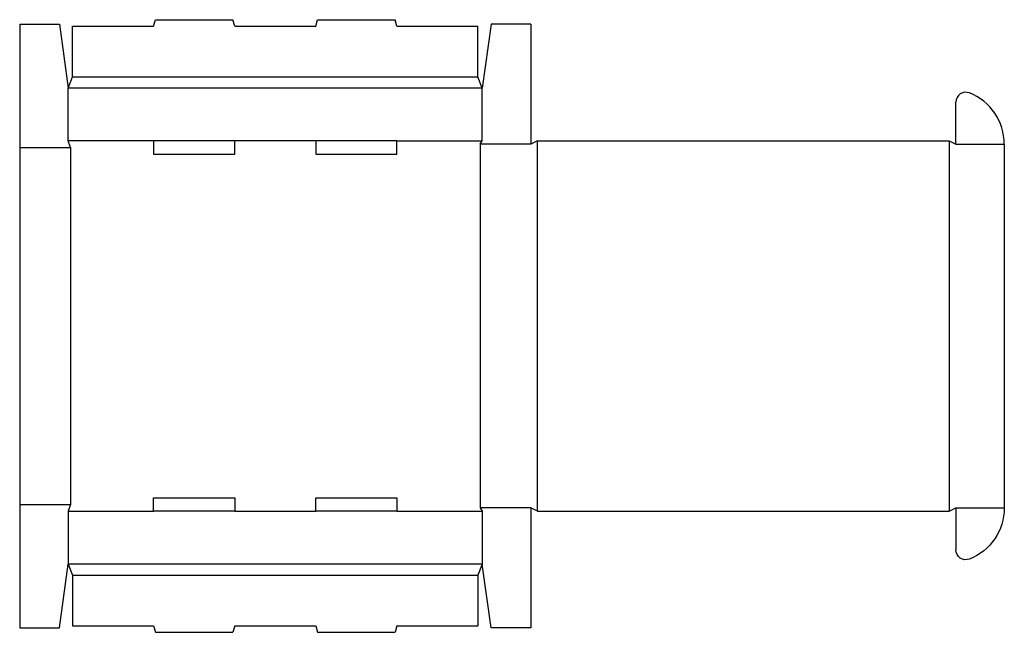
# Model space of a CAD drawing. Extents: x 0 to 27.9, y -0.1 to 17.2.
import ezdxf

# ---------------------------------------------------------------- set-up
doc = ezdxf.new("R2010")
doc.units = 0
doc.header["$MEASUREMENT"] = 0
doc.layers.add('CREASE', color=7, linetype='CONTINUOUS')
doc.layers.add('THRU-CUT', color=7, linetype='CONTINUOUS')

msp = doc.modelspace()

# ---------------------------------------------------------------- linework, layer by layer
at = {"layer": 'CREASE', "color": 3}
for p, q in [((1.5, 15.625), (13, 15.625)), ((13.125, 15.312), (1.375, 15.312)), ((3.8, 13.812), (1.375, 13.812)), ((8.4, 13.812), (6.1, 13.812)), ((10.7, 13.812), (13.125, 13.812)), ((14.5, 13.719), (13.062, 13.719)), ((13.062, 13.719), (13.062, 3.406)), ((14.688, 3.312), (14.688, 13.812)), ((26.375, 13.812), (26.375, 3.312)), ((26.562, 13.719), (27.938, 13.719)), ((0, 13.625), (1.438, 13.625)), ((1.438, 13.625), (1.438, 3.5)), ((0, 3.5), (1.438, 3.5)), ((14.5, 3.406), (13.062, 3.406)), ((26.562, 3.406), (27.938, 3.406)), ((1.375, 3.312), (3.8, 3.312)), ((6.1, 3.312), (8.4, 3.312)), ((10.7, 3.312), (13.125, 3.312)), ((13.125, 1.812), (1.375, 1.812)), ((1.5, 1.5), (13, 1.5))]:
    msp.add_line(p, q, dxfattribs=at)
at = {"layer": 'THRU-CUT', "color": 5}
for p, q in [((0, 17.125), (0, 0)), ((0, 17.125), (1.125, 17.125)), ((1.125, 17.125), (1.375, 15.312)), ((1.5, 17.062), (3.8, 17.062)), ((1.5, 15.625), (1.5, 17.062)), ((3.8, 17.062), (3.85, 17.25)), ((3.85, 17.25), (6.05, 17.25)), ((6.1, 17.062), (6.05, 17.25)), ((6.1, 17.062), (8.4, 17.062)), ((8.4, 17.062), (8.45, 17.25)), ((8.45, 17.25), (10.65, 17.25)), ((10.7, 17.062), (10.65, 17.25)), ((10.7, 17.062), (13, 17.062)), ((13, 15.625), (13, 17.062)), ((13.375, 17.125), (13.125, 15.312)), ((14.5, 17.125), (13.375, 17.125)), ((14.5, 17.125), (14.5, 13.719)), ((1.375, 15.312), (1.5, 15.625)), ((13.125, 15.312), (13, 15.625)), ((1.375, 13.812), (1.375, 15.312)), ((13.125, 13.812), (13.125, 15.312)), ((26.562, 13.719), (26.562, 14.911)), ((1.438, 13.625), (1.375, 13.812)), ((3.8, 13.812), (3.8, 13.438)), ((6.1, 13.812), (3.8, 13.812)), ((6.1, 13.438), (6.1, 13.812)), ((8.4, 13.812), (8.4, 13.438)), ((10.7, 13.812), (8.4, 13.812)), ((10.7, 13.438), (10.7, 13.812)), ((13.062, 13.719), (13.125, 13.812)), ((14.688, 13.812), (14.5, 13.719)), ((14.688, 13.812), (26.375, 13.812)), ((26.375, 13.812), (26.562, 13.719)), ((27.938, 13.719), (27.938, 3.406)), ((3.8, 13.438), (6.1, 13.438)), ((8.4, 13.438), (10.7, 13.438)), ((3.8, 3.312), (3.8, 3.688)), ((3.8, 3.688), (6.1, 3.688)), ((6.1, 3.688), (6.1, 3.312)), ((8.4, 3.312), (8.4, 3.688)), ((8.4, 3.688), (10.7, 3.688)), ((10.7, 3.688), (10.7, 3.312)), ((1.438, 3.5), (1.375, 3.312)), ((13.062, 3.406), (13.125, 3.312)), ((14.688, 3.312), (14.5, 3.406)), ((14.5, 3.406), (14.5, 0)), ((26.375, 3.312), (26.562, 3.406)), ((26.562, 3.406), (26.562, 2.214)), ((1.375, 3.312), (1.375, 1.812)), ((6.1, 3.312), (3.8, 3.312)), ((10.7, 3.312), (8.4, 3.312)), ((13.125, 3.312), (13.125, 1.812)), ((14.688, 3.312), (26.375, 3.312)), ((1.125, 0), (1.375, 1.812)), ((1.375, 1.812), (1.5, 1.5)), ((13.125, 1.812), (13, 1.5)), ((13.375, 0), (13.125, 1.812)), ((1.5, 1.5), (1.5, 0.062)), ((13, 1.5), (13, 0.062)), ((0, 0), (1.125, 0)), ((1.5, 0.062), (3.8, 0.062)), ((3.8, 0.062), (3.85, -0.125)), ((6.1, 0.062), (6.05, -0.125)), ((6.1, 0.062), (8.4, 0.062)), ((8.4, 0.062), (8.45, -0.125)), ((10.7, 0.062), (10.65, -0.125)), ((10.7, 0.062), (13, 0.062)), ((14.5, 0), (13.375, 0)), ((3.85, -0.125), (6.05, -0.125)), ((8.45, -0.125), (10.65, -0.125))]:
    msp.add_line(p, q, dxfattribs=at)
for centre, radius, start, end in [((26.844, 14.911), 0.281, 68.5399, 180), ((26.375, 13.719), 1.562, 0, 68.5399)]:
    msp.add_arc(centre, radius, start, end, dxfattribs=at)
at = {"layer": 'THRU-CUT', "color": 5, "extrusion": (0, 0, -1)}
for centre, radius, start, end in [((-26.375, 3.406), 1.562, 180, 248.5399), ((-26.844, 2.214), 0.281, 248.5399, 0)]:
    msp.add_arc(centre, radius, start, end, dxfattribs=at)

doc.saveas('drawing.dxf')
